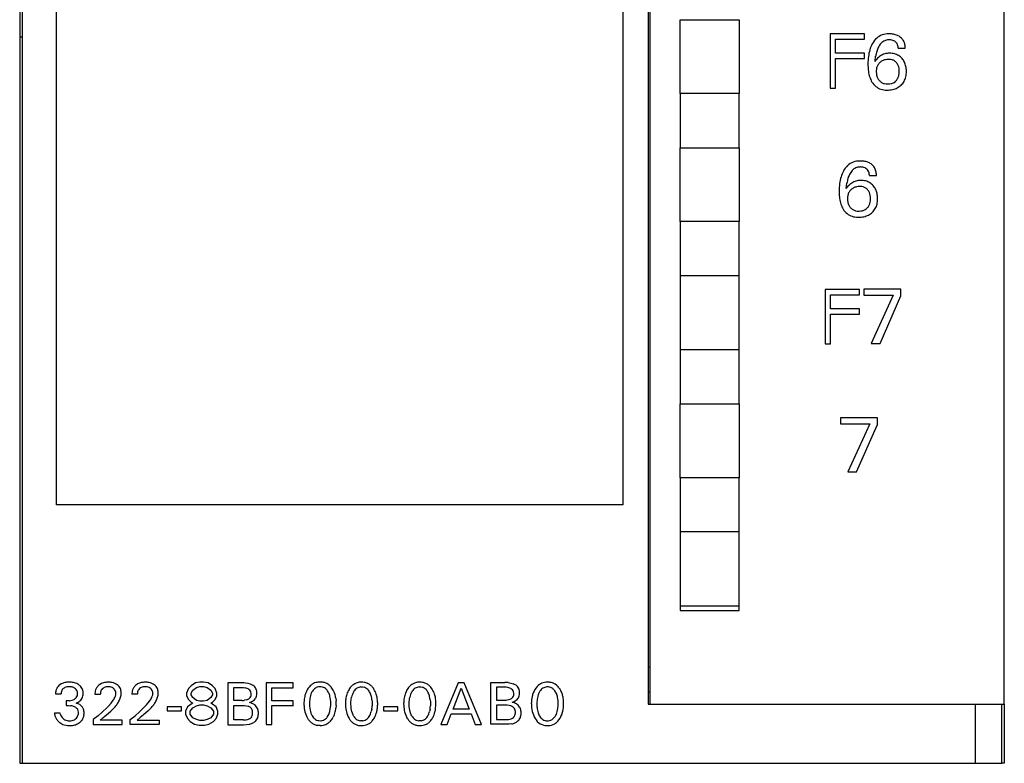
# Model space of a CAD drawing. Extents: x 0 to 40, y 0 to 125.
# Drawn here: x 0 to 40, y 0 to 30 of the extents above; entities that cross this region are included whole.
import ezdxf

# ---------------------------------------------------------------- set-up
doc = ezdxf.new("R2010")
doc.units = 0
doc.layers.add('DEFAULT_255_2_778', color=255, linetype='CONTINUOUS')

msp = doc.modelspace()

# ---------------------------------------------------------------- linework, layer by layer
at = {"layer": 'DEFAULT_255_2_778'}
for p, q in [((0.341, 124.794), (0.341, -0.206)), ((25.776, 122.394), (25.776, 2.194)), ((25.841, 122.394), (25.841, 2.194)), ((40.241, 2.194), (40.241, 122.394)), ((1.741, 10.294), (1.741, 114.294)), ((24.741, 114.294), (24.741, 10.294)), ((0.241, 95.294), (0.241, 29.294)), ((27.075, 26.994), (27.075, 29.994)), ((27.075, 29.994), (29.467, 29.994)), ((29.467, 29.994), (29.467, 26.994)), ((0.241, 29.294), (0.341, 29.294)), ((0.241, 29.294), (0.241, -0.206)), ((34.564, 29.418), (33.164, 29.418)), ((33.164, 29.418), (33.164, 27.218)), ((34.564, 29.198), (34.564, 29.418)), ((33.384, 28.632), (33.384, 29.197)), ((33.384, 29.197), (34.564, 29.197)), ((35.928, 28.835), (36.217, 28.835)), ((34.564, 28.632), (33.384, 28.632)), ((33.384, 27.218), (33.384, 28.412)), ((33.384, 28.412), (34.564, 28.412)), ((34.564, 28.412), (34.564, 28.632)), ((34.989, 28.301), (35.014, 28.518)), ((35.01, 28.331), (34.989, 28.301)), ((35.034, 28.362), (35.01, 28.331)), ((35.06, 28.393), (35.034, 28.362)), ((35.182, 28.251), (35.181, 28.251)), ((33.164, 27.218), (33.384, 27.218)), ((35.855, 27.526), (35.841, 27.511)), ((29.467, 26.994), (27.075, 26.994)), ((27.075, 26.994), (27.075, 24.794)), ((29.467, 24.794), (29.467, 26.994)), ((27.075, 21.794), (27.075, 24.794)), ((27.075, 24.794), (29.467, 24.794)), ((29.467, 24.794), (29.467, 21.794)), ((34.758, 23.671), (35.047, 23.671)), ((33.819, 23.138), (33.844, 23.354)), ((33.89, 23.229), (33.864, 23.198)), ((33.84, 23.168), (33.819, 23.138)), ((33.864, 23.198), (33.84, 23.168)), ((34.012, 23.087), (34.011, 23.088)), ((34.685, 22.363), (34.671, 22.347)), ((27.075, 21.794), (27.075, 19.594)), ((29.467, 21.794), (27.075, 21.794)), ((29.467, 19.594), (29.467, 21.794)), ((27.075, 19.594), (27.075, 16.594)), ((29.467, 19.594), (27.075, 19.594)), ((29.467, 16.594), (29.467, 19.594)), ((34.358, 19.035), (32.958, 19.035)), ((32.958, 19.035), (32.958, 16.835)), ((33.178, 18.25), (33.178, 18.815)), ((33.178, 18.815), (34.358, 18.815)), ((34.358, 18.815), (34.358, 19.035)), ((36.034, 19.047), (34.539, 19.047)), ((34.539, 19.047), (34.539, 18.801)), ((34.539, 18.801), (35.724, 18.801)), ((35.724, 18.801), (34.837, 16.847)), ((36.034, 18.778), (36.034, 19.047)), ((35.191, 16.847), (36.034, 18.778)), ((34.358, 18.25), (33.178, 18.25)), ((33.178, 16.835), (33.178, 18.03)), ((33.178, 18.03), (34.358, 18.03)), ((34.358, 18.03), (34.358, 18.25)), ((32.958, 16.835), (33.178, 16.835)), ((34.837, 16.847), (35.191, 16.847)), ((27.075, 16.594), (27.075, 14.394)), ((27.075, 16.594), (29.467, 16.594)), ((29.467, 14.394), (29.467, 16.594)), ((27.071, 14.394), (29.471, 14.394)), ((27.075, 11.394), (27.075, 14.394)), ((29.467, 14.394), (29.467, 11.394)), ((35.085, 13.828), (33.59, 13.828)), ((33.59, 13.828), (33.59, 13.582)), ((35.085, 13.558), (35.085, 13.828)), ((33.59, 13.582), (34.775, 13.582)), ((34.775, 13.582), (33.888, 11.628)), ((34.241, 11.628), (35.085, 13.558)), ((33.887, 11.628), (34.241, 11.628)), ((29.467, 11.394), (27.075, 11.394)), ((27.075, 11.394), (27.075, 9.194)), ((29.467, 9.194), (29.467, 11.394)), ((24.741, 10.294), (1.741, 10.294)), ((29.467, 9.194), (27.075, 9.194)), ((27.075, 9.194), (27.075, 6.194)), ((29.467, 6.194), (29.467, 9.194)), ((27.075, 6.194), (29.467, 6.194)), ((27.075, 6.194), (27.075, 5.994)), ((29.467, 5.994), (29.467, 6.194)), ((27.075, 5.994), (29.467, 5.994)), ((25.841, 3.694), (25.776, 3.694)), ((7.092, 2.833), (7.019, 2.647)), ((7.201, 2.944), (7.092, 2.833)), ((7.383, 3.056), (7.201, 2.944)), ((7.274, 2.759), (7.419, 2.87)), ((7.564, 3.093), (7.383, 3.056)), ((7.419, 2.87), (7.565, 2.907)), ((7.71, 3.093), (7.564, 3.093)), ((7.565, 2.907), (7.71, 2.907)), ((7.892, 3.056), (7.71, 3.093)), ((7.71, 2.907), (7.856, 2.87)), ((7.856, 2.87), (8.001, 2.759)), ((8.073, 2.944), (7.892, 3.056)), ((8.182, 2.833), (8.073, 2.944)), ((8.255, 2.647), (8.182, 2.833)), ((9.273, 3.062), (8.702, 3.062)), ((8.702, 3.062), (8.702, 1.362)), ((8.934, 2.345), (8.934, 2.871)), ((8.934, 2.871), (9.265, 2.87)), ((9.265, 2.87), (9.33, 2.868)), ((9.33, 2.868), (9.394, 2.86)), ((9.518, 3.039), (9.417, 3.055)), ((9.611, 3.012), (9.518, 3.039)), ((11.357, 3.063), (10.249, 3.063)), ((10.249, 3.063), (10.249, 1.363)), ((10.481, 2.336), (10.481, 2.865)), ((10.481, 2.865), (11.357, 2.865)), ((11.357, 2.865), (11.357, 3.063)), ((11.935, 2.802), (11.935, 2.802)), ((12.488, 2.899), (12.415, 2.9)), ((12.545, 2.889), (12.488, 2.899)), ((14.1, 2.894), (14.173, 2.893)), ((14.173, 2.893), (14.229, 2.883)), ((16.466, 2.894), (16.538, 2.893)), ((16.538, 2.893), (16.595, 2.883)), ((18.047, 3.063), (17.349, 1.363)), ((17.85, 1.999), (18.175, 2.844)), ((18.302, 3.063), (18.047, 3.063)), ((18.175, 2.844), (18.502, 1.999)), ((19, 1.363), (18.302, 3.063)), ((19.375, 1.377), (19.375, 3.077)), ((19.375, 3.077), (19.946, 3.077)), ((19.938, 2.884), (19.607, 2.884)), ((19.607, 2.884), (19.607, 2.359)), ((20.003, 2.882), (19.938, 2.884)), ((20.067, 2.874), (20.003, 2.882)), ((20.09, 3.07), (20.191, 3.054)), ((20.191, 3.054), (20.284, 3.026)), ((21.654, 2.894), (21.654, 2.895)), ((21.683, 3.089), (21.683, 3.088)), ((1.699, 2.621), (1.919, 2.621)), ((3.298, 2.603), (3.519, 2.603)), ((3.519, 2.603), (3.519, 2.614)), ((5.022, 2.604), (4.802, 2.604)), ((5.022, 2.615), (5.022, 2.604)), ((7.019, 2.647), (7.019, 2.536)), ((7.019, 2.536), (7.092, 2.387)), ((7.201, 2.647), (7.274, 2.759)), ((7.201, 2.573), (7.201, 2.647)), ((7.274, 2.462), (7.201, 2.573)), ((7.419, 2.35), (7.274, 2.462)), ((8.001, 2.462), (7.856, 2.35)), ((8.001, 2.759), (8.074, 2.647)), ((8.074, 2.573), (8.001, 2.462)), ((8.074, 2.647), (8.074, 2.573)), ((8.182, 2.387), (8.255, 2.536)), ((8.255, 2.536), (8.255, 2.647)), ((12.025, 2.409), (12.021, 2.385)), ((12.038, 2.483), (12.025, 2.409)), ((13.083, 2.441), (13.096, 2.331)), ((13.706, 2.378), (13.71, 2.403)), ((13.71, 2.403), (13.723, 2.477)), ((14.78, 2.326), (14.767, 2.436)), ((15.986, 2.797), (15.986, 2.797)), ((16.072, 2.378), (16.075, 2.403)), ((16.075, 2.403), (16.089, 2.477)), ((17.146, 2.326), (17.134, 2.436)), ((25.776, 2.694), (25.841, 2.694)), ((2.208, 2.327), (2.132, 2.327)), ((2.132, 2.327), (2.132, 2.137)), ((2.132, 2.137), (2.225, 2.137)), ((2.26, 2.33), (2.208, 2.327)), ((2.225, 2.137), (2.309, 2.132)), ((2.541, 2.233), (2.612, 2.271)), ((2.681, 2.176), (2.621, 2.208)), ((3.774, 2.042), (3.606, 1.88)), ((3.896, 2.172), (3.774, 2.042)), ((3.948, 1.917), (4.054, 2.02)), ((5.108, 1.88), (5.277, 2.043)), ((5.277, 2.043), (5.398, 2.173)), ((5.398, 2.173), (5.514, 2.316)), ((5.557, 2.021), (5.451, 1.917)), ((6.232, 2.082), (6.232, 1.922)), ((6.818, 2.082), (6.232, 2.082)), ((6.818, 1.922), (6.818, 2.082)), ((7.056, 2.09), (6.983, 1.905)), ((7.201, 2.202), (7.056, 2.09)), ((7.092, 2.387), (7.201, 2.276)), ((7.165, 1.905), (7.274, 2.053)), ((7.201, 2.276), (7.274, 2.239)), ((7.274, 2.239), (7.201, 2.202)), ((7.274, 2.053), (7.419, 2.128)), ((7.565, 2.313), (7.419, 2.35)), ((7.419, 2.128), (7.565, 2.165)), ((7.71, 2.313), (7.565, 2.313)), ((7.565, 2.165), (7.71, 2.165)), ((7.856, 2.35), (7.71, 2.313)), ((7.71, 2.165), (7.856, 2.128)), ((7.856, 2.128), (8.001, 2.053)), ((8.001, 2.239), (8.073, 2.276)), ((8.073, 2.202), (8.001, 2.239)), ((8.001, 2.053), (8.11, 1.905)), ((8.073, 2.276), (8.182, 2.387)), ((8.219, 2.09), (8.073, 2.202)), ((8.292, 1.905), (8.219, 2.09)), ((9.266, 2.345), (8.934, 2.345)), ((8.934, 1.556), (8.934, 2.147)), ((8.934, 2.147), (9.296, 2.147)), ((9.296, 2.147), (9.371, 2.145)), ((9.371, 2.145), (9.459, 2.132)), ((9.443, 2.365), (9.375, 2.352)), ((9.459, 2.132), (9.525, 2.112)), ((9.63, 2.244), (9.575, 2.259)), ((11.357, 2.336), (10.481, 2.336)), ((10.482, 1.363), (10.482, 2.139)), ((10.482, 2.139), (11.358, 2.139)), ((11.357, 2.139), (11.357, 2.336)), ((12.014, 2.302), (12.011, 2.22)), ((12.011, 2.22), (12.015, 2.108)), ((12.021, 2.385), (12.014, 2.302)), ((12.015, 2.108), (12.024, 2.027)), ((12.024, 2.027), (12.037, 1.952)), ((12.839, 1.902), (12.86, 2.001)), ((12.874, 2.302), (12.867, 2.384)), ((12.876, 2.247), (12.874, 2.302)), ((12.875, 2.135), (12.876, 2.247)), ((13.098, 2.147), (13.089, 2.035)), ((13.696, 2.214), (13.699, 2.296)), ((13.7, 2.102), (13.696, 2.214)), ((13.699, 2.296), (13.706, 2.378)), ((13.709, 2.021), (13.7, 2.102)), ((13.722, 1.946), (13.709, 2.021)), ((14.552, 2.378), (14.559, 2.296)), ((14.559, 2.296), (14.561, 2.241)), ((14.561, 2.241), (14.559, 2.129)), ((14.773, 2.03), (14.782, 2.142)), ((15.6, 2.082), (15.014, 2.082)), ((15.014, 2.082), (15.014, 1.922)), ((15.6, 1.922), (15.6, 2.082)), ((16.062, 2.213), (16.065, 2.295)), ((16.066, 2.101), (16.062, 2.213)), ((16.065, 2.295), (16.072, 2.378)), ((16.075, 2.02), (16.066, 2.101)), ((16.072, 2.378), (16.072, 2.378)), ((16.088, 1.945), (16.075, 2.02)), ((16.918, 2.378), (16.925, 2.296)), ((16.925, 2.296), (16.927, 2.241)), ((16.927, 2.241), (16.925, 2.129)), ((17.139, 2.03), (17.149, 2.141)), ((19.607, 2.359), (19.939, 2.359)), ((19.969, 2.161), (19.607, 2.161)), ((19.607, 2.161), (19.607, 1.57)), ((20.043, 2.158), (19.969, 2.161)), ((20.132, 2.146), (20.043, 2.158)), ((20.048, 2.366), (20.116, 2.379)), ((20.198, 2.126), (20.132, 2.146)), ((20.248, 2.274), (20.248, 2.273)), ((20.248, 2.273), (20.303, 2.258)), ((22.079, 1.902), (22.102, 2.013)), ((25.776, 2.194), (39.055, 2.194)), ((25.841, 2.194), (40.241, 2.194)), ((39.055, 2.194), (39.055, -0.206)), ((40.141, -0.206), (40.141, 2.194)), ((40.241, 2.194), (40.241, -0.206)), ((1.883, 1.827), (1.65, 1.827)), ((1.898, 1.778), (1.883, 1.827)), ((3.424, 1.721), (3.229, 1.566)), ((3.606, 1.88), (3.424, 1.721)), ((3.506, 1.548), (3.634, 1.653)), ((3.634, 1.653), (3.765, 1.759)), ((3.765, 1.759), (3.948, 1.917)), ((4.731, 1.567), (4.926, 1.721)), ((4.926, 1.721), (5.108, 1.88)), ((5.137, 1.653), (5.009, 1.548)), ((5.268, 1.759), (5.137, 1.653)), ((5.451, 1.917), (5.268, 1.759)), ((6.232, 1.922), (6.818, 1.922)), ((6.983, 1.905), (6.983, 1.793)), ((6.983, 1.793), (7.056, 1.607)), ((7.056, 1.607), (7.165, 1.496)), ((7.165, 1.793), (7.165, 1.905)), ((7.274, 1.645), (7.165, 1.793)), ((7.419, 1.57), (7.274, 1.645)), ((8.001, 1.645), (7.856, 1.57)), ((8.11, 1.793), (8.001, 1.645)), ((8.11, 1.905), (8.11, 1.793)), ((8.11, 1.496), (8.219, 1.607)), ((8.219, 1.607), (8.292, 1.793)), ((8.292, 1.793), (8.292, 1.905)), ((12.037, 1.952), (12.049, 1.903)), ((12.049, 1.903), (12.07, 1.836)), ((12.07, 1.836), (12.097, 1.77)), ((12.097, 1.77), (12.122, 1.722)), ((12.838, 1.903), (12.839, 1.902)), ((13.734, 1.897), (13.722, 1.946)), ((13.734, 1.896), (13.734, 1.897)), ((13.755, 1.829), (13.734, 1.896)), ((13.782, 1.763), (13.755, 1.829)), ((13.807, 1.715), (13.782, 1.763)), ((14.545, 1.995), (14.523, 1.896)), ((14.65, 1.642), (14.65, 1.642)), ((15.014, 1.922), (15.6, 1.922)), ((16.1, 1.896), (16.088, 1.945)), ((16.121, 1.829), (16.1, 1.896)), ((16.148, 1.763), (16.121, 1.829)), ((16.173, 1.715), (16.148, 1.763)), ((16.911, 1.995), (16.889, 1.896)), ((17.607, 1.363), (17.776, 1.806)), ((17.776, 1.806), (18.576, 1.806)), ((18.502, 1.999), (17.85, 1.999)), ((18.576, 1.806), (18.747, 1.363)), ((2.045, 1.355), (2.124, 1.336)), ((2.231, 1.325), (2.323, 1.327)), ((3.229, 1.566), (3.229, 1.363)), ((3.229, 1.363), (4.401, 1.363)), ((4.401, 1.548), (3.506, 1.548)), ((4.401, 1.363), (4.401, 1.548)), ((4.731, 1.363), (4.731, 1.567)), ((5.904, 1.363), (4.731, 1.363)), ((5.009, 1.548), (5.904, 1.548)), ((5.904, 1.548), (5.904, 1.363)), ((7.165, 1.496), (7.346, 1.385)), ((7.346, 1.385), (7.528, 1.348)), ((7.565, 1.533), (7.419, 1.57)), ((7.528, 1.348), (7.746, 1.348)), ((7.71, 1.533), (7.565, 1.533)), ((7.856, 1.57), (7.71, 1.533)), ((7.746, 1.348), (7.928, 1.385)), ((7.928, 1.385), (8.11, 1.496)), ((8.702, 1.362), (9.339, 1.362)), ((9.319, 1.556), (8.934, 1.556)), ((9.319, 1.556), (9.319, 1.556)), ((9.339, 1.362), (9.459, 1.367)), ((9.459, 1.367), (9.557, 1.38)), ((10.249, 1.363), (10.482, 1.363)), ((12.444, 1.329), (12.352, 1.335)), ((12.4, 1.526), (12.444, 1.523)), ((12.444, 1.523), (12.502, 1.528)), ((14.037, 1.33), (14.128, 1.324)), ((14.129, 1.516), (14.085, 1.519)), ((14.187, 1.521), (14.129, 1.516)), ((16.403, 1.33), (16.495, 1.324)), ((16.495, 1.516), (16.451, 1.519)), ((16.553, 1.521), (16.495, 1.516)), ((17.349, 1.363), (17.607, 1.363)), ((18.747, 1.363), (19, 1.363)), ((20.012, 1.377), (19.375, 1.377)), ((19.607, 1.57), (19.992, 1.57)), ((20.131, 1.382), (20.012, 1.377)), ((20.23, 1.395), (20.131, 1.382)), ((0.241, -0.206), (40.141, -0.206)), ((40.241, -0.206), (40.141, -0.206))]:
    msp.add_line(p, q, dxfattribs=at)
for centre, radius, start, end in [((35.615, 28.621), 0.837, 132.7383, 152.4584), ((35.509, 28.723), 0.69, 109.6864, 131.998), ((35.552, 28.563), 0.856, 90.0062, 108.7777), ((35.552, 28.569), 0.85, 89.405, 90.0012), ((35.566, 28.281), 1.137, 90.0043, 90.2761), ((35.57, 28.457), 0.962, 79.5931, 90.2196), ((35.615, 28.701), 0.713, 66.5232, 79.6541), ((35.67, 28.836), 0.567, 50.8901, 66.1932), ((35.714, 28.889), 0.498, 32.7859, 50.9174), ((35.966, 28.428), 1.237, 152.0475, 163.7951), ((36.101, 28.397), 1.088, 154.4713, 163.4921), ((35.719, 28.586), 0.662, 137.0159, 154.989), ((35.56, 28.729), 0.449, 113.4532, 136.5466), ((35.555, 28.716), 0.459, 93.6756, 112.1664), ((35.565, 28.623), 0.552, 90.5552, 94.187), ((35.564, 28.576), 0.599, 90, 90.3245), ((35.566, 28.665), 0.51, 78.8519, 90.2685), ((35.594, 28.797), 0.375, 65.0035, 79.2203), ((35.619, 28.854), 0.313, 48.6786, 64.637), ((35.635, 28.87), 0.29, 31.4087, 48.9807), ((35.612, 28.862), 0.313, 13.7164, 30.4917), ((35.516, 28.84), 0.412, 359.9618, 13.5198), ((35.509, 28.84), 0.419, 359.3305, 359.988), ((35.703, 28.888), 0.508, 14.1273, 32.2416), ((35.542, 28.845), 0.674, 359.9909, 14.3284), ((35.539, 28.845), 0.678, 359.1377, 359.9999), ((37.153, 28.191), 2.452, 172.8523, 179.9885), ((36.441, 28.286), 1.733, 163.6671, 173.0469), ((36.524, 28.271), 1.529, 163.4772, 170.7116), ((35.634, 27.886), 0.766, 123.4683, 138.5386), ((35.561, 27.992), 0.637, 106.1702, 123.249), ((35.576, 27.918), 0.712, 90.0077, 105.6768), ((35.585, 27.852), 0.778, 90.0001, 90.6823), ((35.586, 27.858), 0.773, 75.786, 90.0151), ((35.62, 27.994), 0.632, 59.022, 75.7287), ((35.622, 28.012), 0.616, 41.3265, 58.396), ((35.585, 27.975), 0.668, 26.2374, 41.5708), ((37.136, 28.191), 2.434, 180.0007, 180.3738), ((37.27, 28.181), 2.568, 180.1148, 181.1514), ((36.693, 28.162), 1.991, 180.9477, 187.6373), ((35.672, 27.89), 0.633, 167.1297, 180.1723), ((35.495, 27.927), 0.453, 150.1591, 166.7115), ((35.469, 27.939), 0.423, 132.617, 149.8946), ((35.489, 27.921), 0.452, 116.9615, 132.9479), ((35.51, 27.873), 0.504, 101.7183, 116.6718), ((35.543, 27.737), 0.644, 90.0011, 102.1285), ((35.543, 27.736), 0.645, 89.1741, 89.9986), ((35.554, 27.89), 0.491, 75.1412, 90.2224), ((35.585, 28.015), 0.362, 56.0604, 74.6962), ((35.571, 28.003), 0.38, 37.397, 55.2804), ((35.52, 27.962), 0.445, 23.1393, 37.7095), ((35.426, 27.924), 0.547, 10.2821, 22.916), ((35.231, 27.891), 0.744, 359.9897, 10.0439), ((35.517, 27.945), 0.742, 11.6218, 25.9905), ((35.288, 27.899), 0.975, 0.3979, 11.5767), ((36.054, 28.076), 1.346, 187.6126, 197.9959), ((35.671, 27.951), 0.943, 197.9893, 211.1615), ((35.716, 27.882), 0.677, 179.5115, 179.998), ((35.72, 27.882), 0.681, 180.0191, 191.3506), ((35.556, 27.849), 0.514, 191.2909, 205.4359), ((35.493, 27.822), 0.446, 205.859, 221.3893), ((35.529, 27.817), 0.437, 318.3528, 334.1346), ((35.463, 27.845), 0.508, 334.5141, 348.8727), ((35.271, 27.882), 0.704, 348.8835, 358.9073), ((35.236, 27.891), 0.739, 359.7436, 0.0034), ((35.148, 27.888), 0.827, 358.6893, 0.0034), ((35.56, 27.827), 0.698, 330.8614, 347.1799), ((35.308, 27.883), 0.956, 347.2308, 0.006), ((35.077, 27.891), 1.187, 359.9992, 0.7048), ((35.3, 27.883), 0.964, 0.0015, 0.4654), ((35.464, 27.823), 0.7, 210.9374, 230.7402), ((35.423, 27.791), 0.649, 231.7545, 252.4816), ((35.471, 27.803), 0.416, 221.4091, 238.4935), ((35.472, 27.814), 0.427, 239.095, 255.9955), ((35.501, 27.944), 0.56, 256.3434, 270.0115), ((35.501, 27.942), 0.558, 269.9977, 270.4971), ((35.511, 27.952), 0.568, 269.5072, 270.0023), ((35.511, 27.957), 0.573, 270.0021, 283.4956), ((35.544, 27.814), 0.426, 283.6769, 300.6368), ((35.54, 27.922), 0.781, 282.0559, 296.8336), ((35.553, 27.791), 0.401, 301.1735, 315.7779), ((35.58, 27.833), 0.684, 297.1916, 313.4287), ((35.606, 27.805), 0.646, 313.431, 330.4994), ((35.473, 27.986), 0.851, 253.1994, 269.4532), ((35.489, 28.272), 1.137, 268.802, 269.6709), ((35.487, 28.304), 1.168, 269.7653, 270.0024), ((35.493, 28.145), 1.01, 269.6776, 282.044), ((34.445, 23.458), 0.837, 132.7383, 152.4584), ((34.339, 23.56), 0.69, 109.6864, 131.998), ((34.382, 23.399), 0.856, 90.0062, 108.7777), ((34.385, 23.552), 0.459, 93.6756, 112.1664), ((34.395, 23.459), 0.552, 90.5552, 94.187), ((34.382, 23.405), 0.85, 89.405, 90.0012), ((34.396, 23.117), 1.137, 90.0043, 90.2761), ((34.394, 23.413), 0.599, 90, 90.3245), ((34.396, 23.502), 0.51, 78.8519, 90.2685), ((34.4, 23.293), 0.962, 79.5931, 90.2196), ((34.424, 23.633), 0.375, 65.0035, 79.2203), ((34.445, 23.538), 0.713, 66.5232, 79.6541), ((34.5, 23.673), 0.567, 50.8901, 66.1932), ((34.544, 23.726), 0.498, 32.7859, 50.9174), ((35.271, 23.123), 1.733, 163.6671, 173.0469), ((34.796, 23.265), 1.237, 152.0475, 163.7951), ((34.931, 23.233), 1.088, 154.4713, 163.4921), ((34.549, 23.422), 0.662, 137.0159, 154.989), ((34.39, 23.565), 0.449, 113.4532, 136.5466), ((34.449, 23.691), 0.313, 48.6786, 64.637), ((34.465, 23.706), 0.29, 31.4087, 48.9807), ((34.442, 23.699), 0.313, 13.7164, 30.4917), ((34.346, 23.676), 0.412, 359.9618, 13.5198), ((34.339, 23.676), 0.419, 359.3305, 359.988), ((34.533, 23.725), 0.508, 14.1273, 32.2416), ((34.372, 23.682), 0.674, 359.9909, 14.3284), ((34.369, 23.682), 0.678, 359.1377, 359.9999), ((35.983, 23.027), 2.452, 172.8523, 179.9885), ((35.354, 23.108), 1.529, 163.4772, 170.7116), ((34.464, 22.722), 0.766, 123.4683, 138.5386), ((34.391, 22.828), 0.637, 106.1702, 123.249), ((34.34, 22.71), 0.504, 101.7183, 116.6718), ((34.406, 22.754), 0.712, 90.0077, 105.6768), ((34.373, 22.574), 0.644, 90.0011, 102.1285), ((34.373, 22.572), 0.645, 89.1741, 89.9986), ((34.384, 22.727), 0.491, 75.1412, 90.2224), ((34.415, 22.688), 0.778, 90.0001, 90.6823), ((34.416, 22.694), 0.773, 75.786, 90.0151), ((34.415, 22.851), 0.362, 56.0604, 74.6962), ((34.45, 22.831), 0.632, 59.022, 75.7287), ((34.452, 22.848), 0.616, 41.3265, 58.396), ((34.415, 22.811), 0.668, 26.2374, 41.5708), ((35.966, 23.028), 2.434, 180.0007, 180.3738), ((36.1, 23.017), 2.568, 180.1148, 181.1514), ((35.523, 22.998), 1.991, 180.9477, 187.6373), ((34.502, 22.726), 0.633, 167.1297, 180.1723), ((34.325, 22.763), 0.453, 150.1591, 166.7115), ((34.299, 22.776), 0.423, 132.617, 149.8946), ((34.319, 22.757), 0.452, 116.9615, 132.9479), ((34.401, 22.84), 0.38, 37.397, 55.2804), ((34.35, 22.798), 0.445, 23.1393, 37.7095), ((34.256, 22.76), 0.547, 10.2821, 22.916), ((34.061, 22.728), 0.744, 359.9897, 10.0439), ((34.347, 22.782), 0.742, 11.6218, 25.9905), ((34.118, 22.735), 0.975, 0.3979, 11.5767), ((34.884, 22.912), 1.346, 187.6126, 197.9959), ((34.501, 22.788), 0.943, 197.9893, 211.1615), ((34.546, 22.718), 0.677, 179.5115, 179.998), ((34.55, 22.719), 0.681, 180.0191, 191.3506), ((34.386, 22.685), 0.514, 191.2909, 205.4359), ((34.323, 22.659), 0.446, 205.859, 221.3893), ((34.359, 22.653), 0.437, 318.3528, 334.1346), ((34.293, 22.681), 0.508, 334.5141, 348.8727), ((34.101, 22.719), 0.704, 348.8835, 358.9073), ((34.066, 22.728), 0.739, 359.7436, 0.0034), ((33.978, 22.724), 0.827, 358.6893, 0.0034), ((34.39, 22.663), 0.698, 330.8614, 347.1799), ((34.138, 22.72), 0.956, 347.2308, 0.006), ((33.907, 22.728), 1.187, 359.9992, 0.7048), ((34.13, 22.72), 0.964, 0.0015, 0.4654), ((34.294, 22.659), 0.7, 210.9374, 230.7402), ((34.253, 22.627), 0.649, 231.7545, 252.4816), ((34.301, 22.639), 0.416, 221.4091, 238.4935), ((34.303, 22.823), 0.851, 253.1994, 269.4532), ((34.302, 22.65), 0.427, 239.095, 255.9955), ((34.331, 22.78), 0.56, 256.3434, 270.0115), ((34.331, 22.779), 0.558, 269.9977, 270.4971), ((34.341, 22.789), 0.568, 269.5072, 270.0023), ((34.341, 22.794), 0.573, 270.0021, 283.4956), ((34.374, 22.652), 0.427, 283.7026, 300.6112), ((34.37, 22.758), 0.781, 282.0559, 296.8336), ((34.383, 22.627), 0.401, 301.1735, 315.7779), ((34.41, 22.669), 0.684, 297.1916, 313.4287), ((34.436, 22.642), 0.646, 313.431, 330.4994), ((34.319, 23.109), 1.137, 268.802, 269.6709), ((34.317, 23.14), 1.168, 269.7653, 270.0024), ((34.323, 22.981), 1.01, 269.6776, 282.044), ((2.129, 2.635), 0.431, 133.5359, 159.9856), ((2.167, 2.578), 0.499, 105.5829, 132.2653), ((2.207, 2.594), 0.304, 108.3438, 137.7599), ((2.241, 2.329), 0.759, 93.5734, 105.9391), ((2.245, 2.487), 0.418, 95.4886, 108.6759), ((2.26, 2.252), 0.837, 91.5482, 94.5523), ((2.257, 2.403), 0.502, 89.998, 95.859), ((2.26, 2.251), 0.838, 89.9997, 91.5479), ((2.257, 2.403), 0.503, 88.829, 90.001), ((2.26, 2.247), 0.842, 78.8713, 89.9911), ((2.257, 2.401), 0.505, 84.1549, 88.8285), ((2.272, 2.504), 0.4, 66.1496, 84.8823), ((2.301, 2.457), 0.628, 61.8303, 78.7746), ((2.311, 2.601), 0.296, 48.9263, 65.5147), ((2.344, 2.635), 0.249, 28.6766, 49.3054), ((2.385, 2.61), 0.453, 43.795, 62.0673), ((2.42, 2.65), 0.401, 16.1284, 43.1795), ((3.76, 2.624), 0.462, 153.7136, 179.9911), ((3.744, 2.627), 0.446, 134.946, 153.1484), ((3.75, 2.617), 0.457, 114.6074, 134.614), ((3.805, 2.611), 0.291, 116.058, 148.5131), ((3.81, 2.472), 0.614, 97.0638, 114.0554), ((3.823, 2.551), 0.353, 90.0211, 114.422), ((3.838, 2.321), 0.768, 90.4573, 97.7856), ((3.823, 2.553), 0.352, 88.6019, 89.9996), ((3.838, 2.341), 0.748, 90, 90.4354), ((3.84, 2.512), 0.392, 90.0017, 91.1501), ((3.839, 2.362), 0.727, 77.445, 90.0681), ((3.84, 2.512), 0.393, 67.2845, 89.9861), ((3.885, 2.631), 0.265, 45.1892, 66.4569), ((3.889, 2.547), 0.535, 53.8427, 78.3909), ((3.889, 2.642), 0.255, 9.414, 44.1204), ((3.956, 2.651), 0.412, 24.9964, 52.9088), ((3.937, 2.652), 0.429, 1.7241, 23.8031), ((5.263, 2.625), 0.462, 153.7037, 180.0007), ((5.248, 2.627), 0.447, 134.9597, 153.1348), ((5.252, 2.62), 0.455, 114.5631, 134.6582), ((5.309, 2.612), 0.291, 116.0905, 148.5326), ((5.307, 2.492), 0.594, 96.7738, 114.3454), ((5.326, 2.553), 0.352, 88.5417, 114.4345), ((5.34, 2.343), 0.746, 90.785, 97.8825), ((5.34, 2.342), 0.747, 90.0011, 90.7854), ((5.338, 2.389), 0.516, 90.0041, 90.3152), ((5.345, 2.522), 0.383, 66.994, 91.0426), ((5.34, 2.342), 0.747, 77.6294, 89.9971), ((5.389, 2.633), 0.264, 45.1172, 66.5287), ((5.391, 2.545), 0.538, 53.911, 78.3226), ((5.389, 2.641), 0.258, 9.6671, 43.9013), ((5.46, 2.652), 0.411, 24.9697, 52.9355), ((5.44, 2.652), 0.429, 1.7241, 23.8031), ((9.29, 2.052), 1.01, 89.9976, 90.9484), ((9.287, 1.916), 1.146, 83.5122, 89.8702), ((9.319, 2.427), 0.44, 68.9258, 80.2035), ((9.369, 2.547), 0.31, 53.7091, 69.4887), ((9.431, 2.518), 0.526, 55.2768, 69.9948), ((9.529, 2.663), 0.35, 41.9214, 54.8597), ((9.554, 2.69), 0.314, 24.9897, 41.2845), ((9.48, 2.66), 0.394, 9.4323, 24.4875), ((12.79, 2.291), 0.996, 149.135, 161.3787), ((12.464, 2.495), 0.612, 133.8175, 149.8188), ((12.436, 2.527), 0.57, 111.9662, 133.9976), ((12.473, 2.515), 0.399, 123.3683, 148.3657), ((12.433, 2.504), 0.59, 93.2931, 110.8386), ((12.439, 2.548), 0.353, 93.8042, 121.6801), ((12.446, 2.437), 0.657, 90.5978, 94.0851), ((12.446, 2.432), 0.662, 90.0017, 90.5957), ((12.445, 2.434), 0.66, 80.1804, 89.995), ((12.459, 2.574), 0.326, 59.8462, 74.8519), ((12.463, 2.529), 0.564, 66.6414, 80.2799), ((12.444, 2.549), 0.355, 43.7495, 59.7467), ((12.475, 2.56), 0.53, 50.1439, 66.4666), ((12.415, 2.494), 0.619, 39.1171, 49.8317), ((12.364, 2.449), 0.687, 31.5961, 39.3209), ((12.156, 2.316), 0.934, 25.1871, 31.9171), ((14.136, 2.499), 0.597, 133.5969, 149.998), ((14.119, 2.524), 0.567, 111.9586, 134.0781), ((14.158, 2.509), 0.399, 123.3683, 148.3657), ((14.117, 2.498), 0.59, 93.259, 110.7971), ((14.124, 2.541), 0.354, 93.8861, 121.6622), ((14.133, 2.332), 0.757, 92.8187, 93.7533), ((14.131, 2.363), 0.726, 90.0156, 92.8336), ((14.133, 2.454), 0.635, 80.0777, 90.1616), ((14.144, 2.568), 0.326, 59.7875, 74.7868), ((14.146, 2.52), 0.568, 66.7015, 80.2443), ((14.129, 2.543), 0.355, 43.7497, 59.7469), ((14.158, 2.554), 0.532, 50.1492, 66.4212), ((14.107, 2.497), 0.608, 38.9799, 49.8994), ((14.063, 2.455), 0.669, 31.4885, 39.4285), ((13.874, 2.329), 0.896, 25.0434, 32.0609), ((16.507, 2.495), 0.603, 133.6923, 149.9441), ((16.485, 2.523), 0.567, 111.9236, 134.0402), ((16.524, 2.509), 0.399, 123.3682, 148.3658), ((16.483, 2.499), 0.589, 93.2832, 110.8485), ((16.49, 2.541), 0.354, 93.8861, 121.6622), ((16.499, 2.317), 0.771, 92.6518, 93.645), ((16.497, 2.353), 0.736, 90.015, 92.6641), ((16.499, 2.448), 0.64, 80.1012, 90.1681), ((16.51, 2.568), 0.326, 59.7875, 74.7868), ((16.515, 2.528), 0.559, 66.5799, 80.3414), ((16.495, 2.543), 0.355, 43.7497, 59.7469), ((16.523, 2.551), 0.534, 50.2036, 66.4068), ((16.47, 2.494), 0.612, 39.0256, 49.8525), ((16.425, 2.452), 0.674, 31.5205, 39.3966), ((16.224, 2.319), 0.915, 25.1183, 31.9859), ((19.958, 1.881), 1.197, 90.001, 90.5953), ((19.958, 1.89), 1.187, 83.6589, 90.002), ((19.988, 2.427), 0.454, 69.1143, 80.0501), ((20.046, 2.569), 0.301, 53.444, 69.6897), ((20.091, 2.63), 0.225, 28.5477, 53.5247), ((20.11, 2.543), 0.514, 55.1116, 70.1602), ((20.202, 2.678), 0.35, 41.9214, 54.8597), ((20.227, 2.705), 0.314, 24.9897, 41.2844), ((20.155, 2.675), 0.391, 9.3841, 24.5357), ((21.83, 2.388), 0.773, 136.7325, 159.527), ((21.673, 2.525), 0.565, 112.3796, 135.9105), ((21.713, 2.509), 0.4, 123.4166, 147.8289), ((21.677, 2.478), 0.61, 89.9859, 111.0538), ((21.68, 2.536), 0.359, 94.0978, 121.4275), ((21.683, 2.511), 0.385, 90.0028, 94.3896), ((21.677, 2.474), 0.614, 89.408, 89.9999), ((21.688, 2.45), 0.639, 76.6688, 90.4528), ((21.683, 2.514), 0.381, 77.4385, 90.0077), ((21.693, 2.551), 0.343, 58.7087, 77.6885), ((21.707, 2.543), 0.545, 51.9948, 76.3053), ((21.68, 2.539), 0.361, 39.8483, 57.8944), ((21.671, 2.505), 0.596, 36.7776, 51.528), ((21.501, 2.372), 0.812, 26.2767, 37.1), ((2.125, 2.639), 0.427, 160.3717, 180.4529), ((2.214, 2.635), 0.516, 180.0054, 181.6017), ((2.178, 2.63), 0.259, 160.8762, 180.3063), ((2.216, 2.628), 0.297, 180.0037, 181.3881), ((2.178, 2.629), 0.26, 139.0359, 160.6879), ((2.288, 2.674), 0.328, 299.202, 319.157), ((2.345, 2.62), 0.249, 320.001, 342.9989), ((2.317, 2.628), 0.276, 2.102, 27.3754), ((2.335, 2.618), 0.258, 344.0275, 0.5585), ((2.24, 2.62), 0.354, 2.1303, 2.9656), ((2.258, 2.621), 0.335, 0.0147, 2.1406), ((2.376, 2.661), 0.456, 301.1423, 325.242), ((2.395, 2.633), 0.425, 326.8894, 352.1714), ((2.385, 2.642), 0.437, 359.9131, 15.7963), ((2.381, 2.642), 0.441, 351.2847, 358.833), ((2.383, 2.642), 0.439, 358.836, 359.9273), ((3.76, 2.624), 0.462, 180.0006, 182.5727), ((3.805, 2.621), 0.286, 150.0579, 179.9807), ((3.803, 2.621), 0.284, 180.0004, 181.3179), ((2.957, 3.054), 1.288, 325.009, 333.0198), ((3.77, 2.641), 0.375, 332.9292, 350.5165), ((3.822, 2.635), 0.323, 350.1188, 359.4081), ((3.828, 2.634), 0.316, 359.9856, 8.8823), ((3.823, 2.634), 0.322, 359.4285, 360), ((3.627, 2.683), 0.742, 330.1083, 344.2518), ((3.747, 2.656), 0.62, 343.6056, 358.2455), ((3.888, 2.647), 0.478, 359.9976, 2.1185), ((3.883, 2.647), 0.483, 358.8361, 359.998), ((5.263, 2.625), 0.462, 180.0004, 182.5725), ((5.308, 2.621), 0.286, 150.0437, 179.9925), ((5.307, 2.621), 0.285, 180.0005, 181.3155), ((4.476, 3.044), 1.268, 324.9619, 333.0997), ((5.27, 2.642), 0.378, 332.9989, 350.4468), ((5.343, 2.634), 0.305, 349.6361, 0.013), ((5.339, 2.634), 0.309, 0.6938, 9.1998), ((5.339, 2.634), 0.309, 0.0032, 0.6873), ((5.129, 2.684), 0.743, 330.124, 344.2604), ((5.251, 2.657), 0.618, 343.5868, 358.2528), ((5.391, 2.648), 0.478, 359.9976, 2.1185), ((5.386, 2.648), 0.483, 358.8361, 359.998), ((9.358, 2.706), 0.351, 284.0682, 302.3424), ((9.429, 2.591), 0.216, 302.5456, 324.038), ((9.419, 2.616), 0.224, 28.4953, 53.4881), ((9.422, 2.587), 0.219, 326.0698, 350.6918), ((9.399, 2.613), 0.244, 4.4464, 26.931), ((9.351, 2.603), 0.292, 349.7761, 359.9795), ((9.353, 2.603), 0.29, 0.0026, 5.7154), ((9.49, 2.646), 0.393, 309.8767, 322.8597), ((9.531, 2.616), 0.343, 322.7332, 335.3393), ((9.503, 2.625), 0.371, 335.8784, 352.5667), ((9.4, 2.644), 0.476, 1.8438, 9.7342), ((9.405, 2.639), 0.471, 352.3993, 359.8853), ((9.423, 2.639), 0.452, 359.9964, 2.5119), ((9.384, 2.639), 0.492, 359.9086, 359.9817), ((13.161, 2.226), 1.372, 172.5153, 180.1127), ((12.898, 2.266), 1.107, 161.9084, 172.7973), ((12.923, 2.288), 0.906, 160.0195, 167.5753), ((12.681, 2.381), 0.647, 147.8992, 160.3903), ((12.34, 2.457), 0.494, 24.4921, 43.1657), ((12.044, 2.311), 0.824, 13.7684, 25.1622), ((11.916, 2.274), 0.958, 6.5896, 14.0937), ((12.124, 2.308), 0.966, 18.1665, 24.7666), ((12.022, 2.274), 1.074, 8.9518, 18.2069), ((14.574, 2.262), 1.098, 161.8381, 172.8264), ((14.473, 2.287), 0.994, 149.1245, 161.3893), ((14.607, 2.282), 0.906, 160.0195, 167.5753), ((14.368, 2.373), 0.65, 147.9258, 160.3637), ((14.021, 2.448), 0.498, 24.5808, 43.077), ((13.713, 2.299), 0.841, 13.8847, 25.0459), ((13.617, 2.272), 0.941, 6.4767, 14.1166), ((13.837, 2.314), 0.936, 18.0826, 24.8882), ((13.696, 2.266), 1.084, 9.0158, 18.1915), ((16.931, 2.264), 1.089, 161.8157, 172.89), ((16.844, 2.284), 1, 149.1611, 161.3527), ((16.973, 2.282), 0.906, 160.0195, 167.5753), ((16.734, 2.373), 0.65, 147.9258, 160.3637), ((16.387, 2.448), 0.498, 24.5806, 43.0772), ((16.079, 2.299), 0.841, 13.8847, 25.0459), ((15.966, 2.268), 0.958, 6.5895, 14.0938), ((16.182, 2.305), 0.958, 18.1874, 24.8416), ((16.064, 2.267), 1.083, 8.9883, 18.1703), ((20.033, 2.712), 0.343, 283.857, 302.5537), ((20.104, 2.603), 0.213, 302.3915, 324.1918), ((20.094, 2.601), 0.22, 326.1212, 350.6407), ((20.07, 2.626), 0.246, 4.5324, 26.845), ((20.024, 2.617), 0.292, 349.8191, 0.0237), ((20.014, 2.617), 0.302, 0.0163, 5.5181), ((20.16, 2.664), 0.398, 309.9016, 322.7416), ((20.197, 2.635), 0.351, 322.9505, 335.2527), ((20.176, 2.64), 0.371, 335.8294, 352.5135), ((20.07, 2.657), 0.479, 1.9586, 9.7937), ((20.076, 2.654), 0.473, 352.4581, 359.9051), ((20.065, 2.654), 0.484, 0.001, 2.3098), ((20.139, 2.654), 0.41, 359.8729, 0.0116), ((22.282, 2.226), 1.256, 166.8367, 180.1691), ((22.141, 2.254), 1.112, 158.6653, 166.5686), ((22.402, 2.233), 1.151, 165.8909, 177.1454), ((21.962, 2.35), 0.696, 147.7028, 166.3862), ((21.531, 2.419), 0.552, 21.8557, 39.4909), ((21.237, 2.29), 0.872, 11.4326, 22.5688), ((20.885, 2.224), 1.231, 0.6462, 11.1835), ((21.347, 2.295), 0.984, 17.3792, 26.3207), ((21.261, 2.271), 1.073, 9.0725, 17.2586), ((20.956, 2.22), 1.383, 359.9805, 9.1322), ((2.217, 2.81), 0.482, 275.1657, 288.3284), ((2.24, 1.539), 0.598, 74.1874, 83.3574), ((2.228, 2.77), 0.441, 288.4915, 299.8984), ((2.303, 1.738), 0.389, 54.9692, 75.1039), ((2.383, 1.852), 0.249, 29.9632, 55.1032), ((2.456, 1.825), 0.417, 66.7737, 78.3393), ((2.467, 1.839), 0.399, 40.7763, 57.5291), ((2.506, 1.873), 0.347, 20.6351, 40.8075), ((2.647, 3.297), 1.68, 317.9882, 324.2849), ((2.955, 3.07), 1.52, 316.3013, 323.7919), ((3.09, 2.963), 1.347, 324.0887, 331.1542), ((4.44, 3.086), 1.544, 316.3424, 323.714), ((4.601, 2.958), 1.338, 324.0813, 331.1985), ((9.281, 3.012), 0.666, 268.7444, 269.9999), ((9.281, 3.01), 0.665, 269.9991, 278.1756), ((9.415, 1.809), 0.323, 53.5439, 69.9974), ((9.476, 2.66), 0.412, 283.9313, 295.0676), ((9.461, 1.875), 0.242, 23.2683, 52.9113), ((9.457, 1.707), 0.563, 62.9093, 72.152), ((9.473, 2.664), 0.417, 295.1833, 310.1157), ((9.506, 1.799), 0.46, 52.843, 63.0422), ((9.553, 1.86), 0.383, 39.39, 53.0174), ((9.563, 1.87), 0.368, 24.9645, 39.1266), ((9.476, 1.837), 0.462, 4.2497, 24.1709), ((13.335, 2.223), 1.547, 180.0077, 181.7782), ((13.407, 2.225), 1.619, 181.7736, 182.7916), ((13.05, 2.196), 1.26, 182.2695, 194.3984), ((11.65, 2.201), 1.226, 350.6285, 356.9259), ((11.869, 2.19), 1.229, 345.5484, 352.7617), ((11.565, 2.219), 1.535, 359.9986, 4.1914), ((11.556, 2.219), 1.544, 357.307, 359.9984), ((14.893, 2.218), 1.42, 172.6603, 180.0668), ((14.997, 2.216), 1.524, 180.0046, 181.8446), ((15.033, 2.217), 1.56, 181.8404, 182.7909), ((14.729, 2.191), 1.256, 182.263, 194.4412), ((13.335, 2.194), 1.226, 350.6706, 356.9685), ((13.551, 2.186), 1.231, 345.5496, 352.7466), ((13.344, 2.217), 1.44, 0.6718, 4.3504), ((13.216, 2.216), 1.568, 357.2837, 359.9872), ((13.273, 2.216), 1.511, 359.9988, 0.6964), ((17.243, 2.218), 1.404, 172.5994, 180.0642), ((17.342, 2.217), 1.503, 180.0045, 181.7891), ((17.378, 2.218), 1.539, 181.7868, 182.8572), ((17.094, 2.19), 1.254, 182.2376, 194.4303), ((15.701, 2.194), 1.226, 350.6706, 356.9685), ((15.901, 2.189), 1.248, 345.6028, 352.7074), ((15.758, 2.218), 1.393, 0.635, 4.4362), ((15.569, 2.217), 1.581, 357.2729, 359.9802), ((15.654, 2.216), 1.497, 359.9981, 0.6722), ((19.952, 3.051), 0.692, 268.9042, 270.0006), ((19.952, 3.047), 0.688, 269.9941, 278.0177), ((20.09, 1.825), 0.32, 53.5497, 70.1595), ((20.149, 2.674), 0.412, 283.9316, 295.068), ((20.132, 1.888), 0.244, 23.3641, 52.8154), ((20.129, 1.718), 0.568, 62.9453, 72.1159), ((20.144, 2.682), 0.421, 295.2499, 310.0491), ((20.176, 1.81), 0.464, 52.9549, 63.0493), ((20.211, 1.86), 0.403, 39.684, 52.6327), ((20.238, 1.886), 0.366, 24.9145, 39.1765), ((20.149, 1.852), 0.461, 4.2003, 24.1507), ((22.393, 2.223), 1.367, 180.0019, 180.5168), ((22.433, 2.224), 1.407, 180.5513, 186.9371), ((22.263, 2.194), 1.234, 186.5307, 200.808), ((22.609, 2.211), 1.359, 176.6574, 179.0413), ((22.615, 2.211), 1.365, 179.0404, 180.0005), ((22.628, 2.212), 1.378, 180.0082, 186.1045), ((22.334, 2.175), 1.081, 185.8459, 197.8294), ((20.811, 2.206), 1.305, 351.4577, 0.0052), ((20.806, 2.206), 1.31, 0.3809, 1.3689), ((20.805, 2.206), 1.311, 0, 0.3798), ((21.002, 2.204), 1.337, 347.1251, 359.9938), ((20.95, 2.22), 1.389, 359.6246, 0.0013), ((21.014, 2.204), 1.324, 0, 0.2816), ((2.286, 1.921), 0.642, 188.4202, 195.0472), ((2.252, 1.909), 0.607, 194.7807, 206.7754), ((2.193, 1.88), 0.54, 206.8414, 219.7821), ((2.32, 1.928), 0.448, 199.5836, 212.2502), ((2.273, 1.9), 0.393, 212.4415, 224.7505), ((2.253, 1.88), 0.365, 224.755, 239.9632), ((2.319, 1.84), 0.312, 298.0995, 317.8106), ((2.312, 1.84), 0.316, 318.7112, 346.5059), ((2.366, 1.856), 0.262, 1.8649, 27.4515), ((2.28, 1.847), 0.349, 346.6124, 359.8847), ((2.297, 1.846), 0.332, 359.9985, 3.1107), ((2.417, 1.797), 0.435, 321.4915, 338.3959), ((2.351, 1.821), 0.505, 338.602, 353.9437), ((2.461, 1.862), 0.394, 7.4365, 19.8531), ((2.298, 1.834), 0.559, 359.9956, 8.0597), ((2.293, 1.834), 0.563, 353.2365, 359.9438), ((2.546, 1.834), 0.311, 359.9311, 0.023), ((9.454, 1.831), 0.259, 289.3702, 311.7746), ((9.475, 1.8), 0.222, 313.052, 328.8061), ((9.421, 1.828), 0.282, 329.6565, 350.6155), ((9.413, 1.862), 0.292, 4.0521, 21.9372), ((9.318, 1.848), 0.387, 350.2378, 359.9783), ((9.326, 1.847), 0.379, 0.2018, 5.2814), ((9.303, 1.847), 0.402, 0, 0.1979), ((9.578, 1.761), 0.352, 324.4573, 340.1754), ((9.439, 1.808), 0.498, 340.4975, 355.1682), ((9.339, 1.823), 0.599, 359.9956, 4.5705), ((9.328, 1.823), 0.611, 354.6033, 359.5412), ((9.341, 1.823), 0.597, 359.5476, 0.0024), ((12.874, 2.166), 1.083, 195.1617, 210.0624), ((12.506, 1.958), 0.66, 210.4718, 220.7722), ((12.534, 1.953), 0.473, 209.2859, 220.3586), ((12.469, 1.901), 0.389, 220.7322, 231.8475), ((12.452, 1.858), 0.335, 293.5248, 310.6323), ((12.413, 1.906), 0.397, 310.3313, 321.8115), ((12.326, 1.972), 0.506, 322.0458, 332.3856), ((12.128, 2.079), 0.731, 332.1591, 338.703), ((12.037, 2.115), 0.829, 338.688, 345.176), ((12.389, 1.955), 0.654, 317.0151, 331.9096), ((12.112, 2.123), 0.977, 330.8981, 339.0383), ((12.03, 2.151), 1.063, 339.1793, 345.4219), ((14.573, 2.167), 1.099, 195.2496, 209.9367), ((14.207, 1.966), 0.682, 210.6744, 220.6482), ((14.22, 1.946), 0.473, 209.2859, 220.3586), ((14.158, 1.898), 0.395, 220.8143, 231.7651), ((14.102, 1.895), 0.391, 310.3058, 321.9408), ((14.011, 1.966), 0.507, 321.9961, 332.3298), ((13.872, 2.044), 0.666, 331.9287, 339.1152), ((13.77, 2.093), 0.779, 338.4632, 345.3628), ((14.072, 1.95), 0.654, 317.0519, 331.9278), ((13.804, 2.114), 0.969, 330.8479, 339.0534), ((13.735, 2.139), 1.042, 339.1294, 345.5018), ((16.938, 2.166), 1.097, 195.2379, 209.9484), ((16.569, 1.963), 0.676, 210.6323, 220.6903), ((16.591, 1.95), 0.48, 209.3629, 220.2815), ((16.524, 1.898), 0.395, 220.8143, 231.7651), ((16.468, 1.895), 0.391, 310.306, 321.9405), ((16.377, 1.966), 0.507, 321.9961, 332.3298), ((16.238, 2.044), 0.666, 331.9287, 339.1152), ((16.117, 2.099), 0.799, 338.5501, 345.2759), ((16.44, 1.949), 0.653, 317.04, 331.9397), ((16.174, 2.113), 0.965, 330.8056, 339.0558), ((16.088, 2.144), 1.057, 339.1595, 345.4416), ((20.053, 2.058), 0.485, 275.9941, 289.3071), ((20.126, 1.847), 0.261, 289.4864, 311.6586), ((20.154, 1.809), 0.214, 312.7949, 329.1815), ((20.092, 1.843), 0.285, 329.7346, 350.4995), ((20.085, 1.876), 0.292, 4.0094, 21.8567), ((19.993, 1.861), 0.385, 350.2756, 359.9957), ((19.991, 1.861), 0.387, 2.2841, 5.2732), ((19.993, 1.861), 0.385, 359.9991, 2.2837), ((20.247, 1.777), 0.355, 324.5362, 340.0965), ((20.116, 1.821), 0.494, 340.4899, 355.2828), ((20.026, 1.837), 0.585, 354.4509, 0.0164), ((20.002, 1.837), 0.609, 1.2795, 4.5807), ((20.012, 1.837), 0.599, 0.0018, 1.2724), ((21.83, 2.018), 0.767, 199.9486, 223.0292), ((21.921, 2.04), 0.647, 197.6042, 212.6541), ((21.719, 1.906), 0.405, 212.1938, 236.5241), ((21.655, 1.904), 0.397, 295.0881, 328.0863), ((21.409, 2.057), 0.687, 328.0469, 346.9245), ((21.508, 2.039), 0.802, 317.6602, 339.6211), ((21.244, 2.156), 1.09, 338.7208, 346.7939), ((2.206, 1.893), 0.559, 219.9117, 232.6922), ((2.219, 1.904), 0.576, 232.398, 242.379), ((2.219, 1.907), 0.578, 242.4789, 252.4824), ((2.242, 1.867), 0.348, 240.3603, 257.2834), ((2.252, 2.078), 0.753, 260.2473, 268.4271), ((2.255, 1.937), 0.42, 257.7856, 270.083), ((2.263, 1.996), 0.478, 269.1029, 270.0014), ((2.263, 1.996), 0.478, 269.9993, 282.8378), ((2.269, 2.14), 0.815, 273.8272, 281.8655), ((2.284, 1.904), 0.384, 282.7225, 298.1554), ((2.307, 1.977), 0.648, 281.4998, 295.6872), ((2.362, 1.859), 0.517, 295.8379, 307.2897), ((2.403, 1.811), 0.454, 306.9234, 321.2123), ((9.336, 2.278), 0.722, 268.6206, 269.9983), ((9.336, 2.26), 0.704, 269.976, 277.6759), ((9.316, 2.46), 0.905, 277.2342, 277.6278), ((9.38, 2.045), 0.485, 276.6983, 289.2378), ((9.443, 1.982), 0.613, 280.7783, 293.2308), ((9.499, 1.856), 0.475, 293.046, 310.9894), ((9.589, 1.754), 0.339, 310.8122, 324.2819), ((12.463, 1.916), 0.6, 220.3334, 233.5436), ((12.417, 1.859), 0.527, 233.9074, 248.1367), ((12.427, 1.888), 0.558, 248.3423, 262.3379), ((12.433, 1.854), 0.33, 231.7635, 246.6314), ((12.435, 1.868), 0.344, 247.1837, 264.1406), ((12.448, 1.966), 0.637, 269.6227, 270.0027), ((12.449, 1.96), 0.63, 269.9456, 282.1041), ((12.453, 1.865), 0.341, 278.2525, 292.8949), ((12.465, 1.874), 0.543, 282.3176, 303.4057), ((12.433, 1.908), 0.59, 304.2037, 317.4468), ((14.153, 1.917), 0.608, 220.4241, 233.4529), ((14.102, 1.856), 0.529, 233.9689, 248.152), ((14.113, 1.889), 0.564, 248.4164, 262.2638), ((14.126, 1.861), 0.347, 232.1245, 246.2704), ((14.121, 1.864), 0.347, 247.2657, 264.0586), ((14.132, 1.958), 0.633, 269.6245, 270), ((14.132, 1.963), 0.638, 270.0046, 282.0295), ((14.136, 1.864), 0.347, 278.4002, 292.747), ((14.151, 1.866), 0.54, 282.2778, 303.4987), ((14.129, 1.863), 0.349, 293.8795, 310.2776), ((14.123, 1.897), 0.581, 304.1082, 317.5422), ((16.514, 1.91), 0.6, 220.3334, 233.5436), ((16.467, 1.852), 0.525, 233.8759, 248.1682), ((16.48, 1.894), 0.569, 248.4775, 262.2029), ((16.492, 1.861), 0.347, 232.1246, 246.2703), ((16.487, 1.864), 0.347, 247.2657, 264.0586), ((16.499, 1.957), 0.633, 269.6245, 270), ((16.499, 1.962), 0.637, 269.9977, 282.0364), ((16.502, 1.864), 0.347, 278.4002, 292.747), ((16.517, 1.865), 0.539, 282.249, 303.4741), ((16.495, 1.863), 0.349, 293.8795, 310.2776), ((16.489, 1.897), 0.582, 304.1146, 317.5358), ((20.008, 2.315), 0.745, 268.7707, 270.0006), ((20.008, 2.313), 0.743, 269.9968, 277.3892), ((20.116, 1.996), 0.612, 280.7514, 293.2326), ((20.169, 1.875), 0.48, 293.1253, 310.91), ((20.233, 1.795), 0.378, 311.5073, 323.5869), ((21.672, 1.886), 0.562, 224.2375, 255.675), ((21.679, 1.872), 0.355, 238.7828, 270.7265), ((21.675, 1.924), 0.599, 256.3192, 270.0354), ((21.675, 1.936), 0.611, 270.0012, 271.0021), ((21.684, 1.781), 0.264, 269.9388, 270.1833), ((21.684, 1.924), 0.407, 270.1655, 274.2186), ((21.679, 2.027), 0.702, 270.5534, 271.7637), ((21.691, 1.91), 0.585, 270.8929, 299.659), ((21.692, 1.862), 0.345, 273.6712, 292.531), ((21.689, 1.884), 0.564, 301.2177, 316.9266)]:
    msp.add_arc(centre, radius, start, end, dxfattribs=at)

doc.saveas('drawing.dxf')
